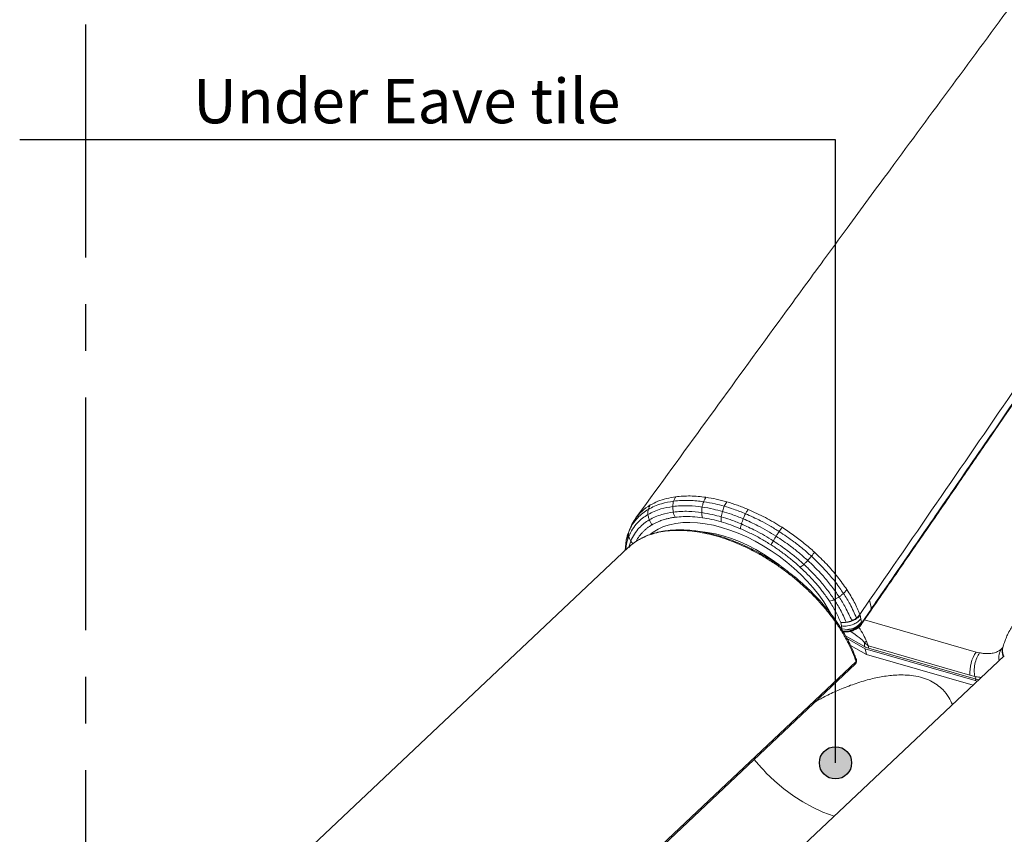
# Model space of a CAD drawing. Units: millimetres. Extents: x -534 to 3666, y -11624 to -5923.
# Drawn here: x 2511 to 2733, y -9425 to -9241 of the extents above; entities that cross this region are included whole.
import ezdxf

# ---------------------------------------------------------------- set-up
doc = ezdxf.new("R2010")
doc.units = ezdxf.units.MM
doc.header["$MEASUREMENT"] = 0
doc.linetypes.add('CENTER', pattern=[0.6, 0.375, -0.075, 0.075, -0.075])
doc.layers.add('Legenda Folha', color=7, linetype='Continuous', lineweight=30)
for name, color, linetype in [('Legendas', 30, 'Continuous'), ('Moldura', 7, 'Continuous'), ('Telhas Advance', 1, 'Continuous')]:
    doc.layers.add(name, color=color, linetype=linetype)
doc.styles.add('APA_STYLE', font='lucon.TTF')

msp = doc.modelspace()

# ---------------------------------------------------------------- hatches: boundary and pattern name
at = {"layer": 'Legenda Folha'}
msp.add_hatch(color=1, dxfattribs=at).paths.add_polyline_path([(2690.87, -9408.49, 1), (2698.14, -9408.49, 1)])

# ---------------------------------------------------------------- linework, layer by layer
at = {"color": 7, "linetype": 'Continuous', "lineweight": 15}
for p, q in [((2736.6, -9324.47), (2728.62, -9336.12)), ((2728.62, -9336.12), (2715.82, -9354.76)), ((2651.9, -9350.05), (2649.53, -9353.29)), ((2669, -9351.83), (2669.43, -9350.66)), ((2669.43, -9350.66), (2670, -9349.67)), ((2668.73, -9354.17), (2668.76, -9353.05)), ((2668.76, -9353.05), (2669, -9351.83)), ((2715.82, -9354.76), (2702.57, -9373.96)), ((2648.04, -9355.98), (2647.33, -9358.33)), ((2647.88, -9359.91), (2549.03, -9453.14)), ((2647.34, -9358.29), (2647.1, -9360.65)), ((2702.19, -9371.85), (2700.02, -9375.03)), ((2702.19, -9371.85), (2702.59, -9373.76)), ((2700.02, -9375.03), (2700.02, -9375.04)), ((2700.05, -9375.21), (2700.02, -9375.03)), ((2700.2, -9376.01), (2700.05, -9375.21)), ((2700.32, -9377.31), (2702.52, -9374.08)), ((2702.57, -9373.96), (2700.37, -9377.17)), ((2702.59, -9373.76), (2700.41, -9376.96)), ((2702.57, -9373.96), (2702.59, -9373.76)), ((2695.83, -9377.64), (2695.69, -9376.87)), ((2695.69, -9376.87), (2696.47, -9376.87)), ((2695.96, -9378.29), (2695.83, -9377.64)), ((2696.47, -9376.87), (2696.93, -9376.81)), ((2700, -9377.6), (2699.58, -9377.95)), ((2700.39, -9376.99), (2699.62, -9377.71)), ((2700.06, -9377.44), (2699.95, -9377.59)), ((2699.96, -9377.73), (2700.33, -9377.28)), ((2700.37, -9377.17), (2700, -9377.6)), ((2700.35, -9376.8), (2700.2, -9376.01)), ((2700.39, -9376.99), (2700.35, -9376.8)), ((2700.37, -9377.17), (2700.38, -9377.15)), ((2700.38, -9377.15), (2700.41, -9376.96)), ((2700.39, -9376.99), (2700.41, -9376.96)), ((2697.24, -9378.42), (2695.96, -9378.29)), ((2697.19, -9378.78), (2697.63, -9378.73)), ((2697.25, -9378.42), (2697.24, -9378.42)), ((2697.51, -9378.41), (2697.25, -9378.42)), ((2699.58, -9377.95), (2699.22, -9378.18)), ((2699.62, -9377.71), (2699.6, -9377.73)), ((2699.74, -9377.94), (2699.96, -9377.73)), ((2598.35, -9481.11), (2698.98, -9386.2)), ((2598.5, -9480.56), (2699.13, -9385.66)), ((2732.54, -9384.35), (2633.69, -9477.57)), ((2699.22, -9385.22), (2699.22, -9385.23))]:
    msp.add_line(p, q, dxfattribs=at)
at = {"color": 8, "linetype": 'Continuous', "lineweight": 15}
for p, q in [((2648.34, -9355.45), (2648.25, -9355.74)), ((2647.91, -9356.4), (2648.05, -9355.99)), ((2647.93, -9359.9), (2648.35, -9358.51)), ((2697.19, -9378.78), (2696.09, -9378.73)), ((2697.67, -9378.89), (2697.67, -9378.91)), ((2699.74, -9377.82), (2699.58, -9377.96)), ((2699.93, -9377.77), (2699.82, -9377.86))]:
    msp.add_line(p, q, dxfattribs=at)
at = {"color": 7, "linetype": 'Continuous', "lineweight": 15, "flags": 128}
for points in [[(2652.81, -9356.95), (2653.41, -9356.49), (2654.52, -9355.82), (2655.74, -9355.26), (2657.09, -9354.83), (2658.53, -9354.53), (2660.07, -9354.35), (2661.7, -9354.31), (2663.4, -9354.4), (2665.16, -9354.62), (2666.97, -9354.96), (2668.82, -9355.44), (2670.7, -9356.03), (2672.59, -9356.75), (2674.48, -9357.58), (2676.36, -9358.52), (2678.21, -9359.57), (2680.03, -9360.7), (2681.79, -9361.93), (2683.5, -9363.24), (2685.13, -9364.62), (2686.68, -9366.06), (2688.14, -9367.55), (2689.49, -9369.08), (2690.73, -9370.65), (2691.85, -9372.24), (2692.84, -9373.84), (2693.34, -9374.73)], [(2663.98, -9356.39), (2663.99, -9356.39), (2665.69, -9356.58), (2667.44, -9356.9), (2669.22, -9357.35), (2671.04, -9357.93), (2672.87, -9358.64), (2674.7, -9359.47), (2676.51, -9360.4), (2678.29, -9361.45), (2680.03, -9362.59), (2681.71, -9363.81), (2682.8, -9364.69)]]:
    msp.add_lwpolyline(points, dxfattribs=at)
at = {"color": 7, "linetype": 'Continuous', "lineweight": 15}
msp.add_arc((2698.35, -9385.53), 0.918, 313.3229, 19.0484, dxfattribs=at)
at = {"color": 8, "linetype": 'Continuous', "lineweight": 15}
for centre, radius, start, end in [((2698.55, -9385.79), 0.595, 316.1007, 12.9627), ((2698.77, -9385.36), 0.466, 320.8817, 15.8436)]:
    msp.add_arc(centre, radius, start, end, dxfattribs=at)
at = {"color": 7, "linetype": 'Continuous', "lineweight": 15}
for points, knots in [([(2734.87, -9236.76), (2725.51, -9249.43), (2712.94, -9266.47), (2698.57, -9286), (2690.47, -9297.04), (2675.42, -9317.68), (2662.1, -9336.01), (2651.88, -9350.08)], [0, 0, 0, 0, 0.337251, 0.453309, 0.516978, 0.629314, 1, 1, 1, 1]), ([(2779.83, -9258.2), (2775.02, -9265.27), (2765.4, -9279.39), (2750.99, -9300.64), (2730.01, -9331.5), (2713.67, -9355.2), (2702.19, -9371.85)], [0, 0, 0, 0, 0.186667, 0.373334, 0.56, 1, 1, 1, 1]), ([(2780.23, -9260.12), (2765.84, -9281.36), (2740.16, -9319.3), (2714.07, -9357.12), (2702.59, -9373.76)], [0, 0, 0, 0, 0.56, 1, 1, 1, 1]), ([(2728.58, -9336.24), (2729.87, -9334.36), (2732.54, -9330.47), (2735.19, -9326.59), (2736.56, -9324.59)], [0, 0, 0, 0, 0.484375, 1, 1, 1, 1]), ([(2728.31, -9336.39), (2725.92, -9339.87), (2721.66, -9346.08), (2717.39, -9352.29), (2715.51, -9355.02)], [0, 0, 0, 0, 0.56, 1, 1, 1, 1]), ([(2715.78, -9354.87), (2717.85, -9351.86), (2722.12, -9345.65), (2726.38, -9339.44), (2728.58, -9336.24)], [0, 0, 0, 0, 0.484375, 1, 1, 1, 1]), ([(2658.5, -9348.52), (2657.79, -9348.64), (2656.36, -9348.88), (2654.43, -9349.5), (2653.32, -9350.09), (2652.76, -9350.38)], [0, 0, 0, 0, 0.333664, 0.667591, 1, 1, 1, 1]), ([(2658.02, -9349.52), (2658.09, -9349.31), (2658.22, -9348.95), (2658.41, -9348.65), (2658.5, -9348.52)], [0, 0, 0, 0, 0.559995, 1, 1, 1, 1]), ([(2665.31, -9348.65), (2664.11, -9348.51), (2661.71, -9348.23), (2659.57, -9348.43), (2658.5, -9348.52)], [0, 0, 0, 0, 0.500451, 1, 1, 1, 1]), ([(2664.79, -9349.64), (2664.87, -9349.44), (2665.03, -9349.07), (2665.23, -9348.78), (2665.31, -9348.65)], [0, 0, 0, 0, 0.559995, 1, 1, 1, 1]), ([(2670, -9349.67), (2669.2, -9349.46), (2667.61, -9349.03), (2666.08, -9348.77), (2665.31, -9348.65)], [0, 0, 0, 0, 0.498873, 1, 1, 1, 1]), ([(2652.23, -9352.53), (2652.69, -9352.29), (2653.6, -9351.8), (2655.42, -9351.14), (2656.91, -9350.88), (2657.82, -9350.72)], [0, 0, 0, 0, 0.279151, 0.55955, 1, 1, 1, 1]), ([(2652.31, -9351.37), (2652.78, -9351.12), (2653.7, -9350.62), (2655.57, -9349.95), (2657.09, -9349.68), (2658.02, -9349.52)], [0, 0, 0, 0, 0.279144, 0.559546, 1, 1, 1, 1]), ([(2652.31, -9351.37), (2652.37, -9351.17), (2652.48, -9350.81), (2652.67, -9350.51), (2652.76, -9350.38)], [0, 0, 0, 0, 0.559995, 1, 1, 1, 1]), ([(2657.82, -9350.72), (2657.84, -9350.48), (2657.87, -9350.07), (2657.97, -9349.68), (2658.02, -9349.52)], [0, 0, 0, 0, 0.559995, 1, 1, 1, 1]), ([(2657.82, -9350.72), (2658.4, -9350.66), (2659.55, -9350.54), (2661.75, -9350.53), (2663.43, -9350.72), (2664.45, -9350.84)], [0, 0, 0, 0, 0.279917, 0.559609, 1, 1, 1, 1]), ([(2657.94, -9351.98), (2657.9, -9351.74), (2657.82, -9351.32), (2657.82, -9350.9), (2657.82, -9350.72)], [0, 0, 0, 0, 0.560005, 1, 1, 1, 1]), ([(2658.02, -9349.52), (2658.61, -9349.46), (2659.78, -9349.34), (2662.02, -9349.32), (2663.74, -9349.52), (2664.79, -9349.64)], [0, 0, 0, 0, 0.279908, 0.559595, 1, 1, 1, 1]), ([(2664.35, -9352.09), (2664.36, -9351.86), (2664.36, -9351.44), (2664.42, -9351.02), (2664.45, -9350.84)], [0, 0, 0, 0, 0.560005, 1, 1, 1, 1]), ([(2664.45, -9350.84), (2664.5, -9350.61), (2664.58, -9350.19), (2664.72, -9349.81), (2664.79, -9349.64)], [0, 0, 0, 0, 0.5599955, 1, 1, 1, 1]), ([(2664.45, -9350.84), (2665.29, -9350.98), (2666.78, -9351.23), (2668.33, -9351.65), (2669, -9351.83)], [0, 0, 0, 0, 0.561107, 1, 1, 1, 1]), ([(2664.79, -9349.64), (2665.64, -9349.78), (2667.16, -9350.04), (2668.74, -9350.47), (2669.43, -9350.66)], [0, 0, 0, 0, 0.561104, 1, 1, 1, 1]), ([(2674.23, -9352.36), (2673.33, -9351.99), (2671.72, -9351.35), (2670.13, -9350.87), (2669.43, -9350.66)], [0, 0, 0, 0, 0.561104, 1, 1, 1, 1]), ([(2674.82, -9351.38), (2674.01, -9351.05), (2672.39, -9350.4), (2670.79, -9349.91), (2670, -9349.67)], [0, 0, 0, 0, 0.501127, 1, 1, 1, 1]), ([(2647.91, -9356.4), (2648.18, -9355.83), (2648.72, -9354.68), (2649.82, -9353.32), (2651.01, -9352.2), (2651.88, -9351.64), (2652.31, -9351.37)], [0, 0, 0, 0, 0.279527, 0.560203, 0.780585, 1, 1, 1, 1]), ([(2647.92, -9357.46), (2648.18, -9356.9), (2648.71, -9355.78), (2649.79, -9354.44), (2650.96, -9353.35), (2651.81, -9352.8), (2652.23, -9352.53)], [0, 0, 0, 0, 0.279537, 0.560211, 0.780589, 1, 1, 1, 1]), ([(2649.56, -9353.26), (2649.26, -9353.69), (2648.67, -9354.54), (2648.25, -9355.51), (2648.04, -9355.99)], [0, 0, 0, 0, 0.501193, 1, 1, 1, 1]), ([(2652.23, -9352.53), (2652.22, -9352.3), (2652.21, -9351.9), (2652.28, -9351.53), (2652.31, -9351.37)], [0, 0, 0, 0, 0.559995, 1, 1, 1, 1]), ([(2652.53, -9353.73), (2652.45, -9353.51), (2652.31, -9353.11), (2652.26, -9352.71), (2652.23, -9352.53)], [0, 0, 0, 0, 0.560005, 1, 1, 1, 1]), ([(2652.53, -9353.73), (2652.97, -9353.5), (2653.85, -9353.03), (2655.62, -9352.39), (2657.06, -9352.13), (2657.94, -9351.98)], [0, 0, 0, 0, 0.279151, 0.559544, 1, 1, 1, 1]), ([(2658.35, -9353.14), (2658.08, -9353.18), (2657.53, -9353.26), (2656.75, -9353.43), (2656.04, -9353.61), (2655.42, -9353.81), (2654.81, -9354.03), (2654.2, -9354.29), (2653.63, -9354.57), (2653.3, -9354.76), (2653.17, -9354.83)], [0, 0, 0, 0, 0.139526, 0.279042, 0.418546, 0.532985, 0.631414, 0.776551, 0.912201, 1, 1, 1, 1]), ([(2657.94, -9351.98), (2658.5, -9351.92), (2659.61, -9351.8), (2661.74, -9351.79), (2663.36, -9351.98), (2664.35, -9352.09)], [0, 0, 0, 0, 0.279924, 0.559622, 1, 1, 1, 1]), ([(2658.35, -9353.14), (2658.26, -9352.94), (2658.09, -9352.57), (2657.99, -9352.16), (2657.94, -9351.98)], [0, 0, 0, 0, 0.560005, 1, 1, 1, 1]), ([(2664.5, -9353.25), (2663.75, -9353.16), (2662.26, -9352.99), (2660.21, -9352.96), (2658.96, -9353.08), (2658.35, -9353.14)], [0, 0, 0, 0, 0.349527, 0.682863, 1, 1, 1, 1]), ([(2664.35, -9352.09), (2665.16, -9352.23), (2666.61, -9352.47), (2668.1, -9352.87), (2668.76, -9353.05)], [0, 0, 0, 0, 0.5611111, 1, 1, 1, 1]), ([(2664.5, -9353.25), (2664.46, -9353.05), (2664.38, -9352.68), (2664.36, -9352.27), (2664.35, -9352.09)], [0, 0, 0, 0, 0.560005, 1, 1, 1, 1]), ([(2668.73, -9354.17), (2668.01, -9353.98), (2666.58, -9353.59), (2665.19, -9353.37), (2664.5, -9353.25)], [0, 0, 0, 0, 0.500006, 1, 1, 1, 1]), ([(2673.3, -9354.66), (2672.45, -9354.32), (2670.92, -9353.71), (2669.42, -9353.25), (2668.76, -9353.05)], [0, 0, 0, 0, 0.561111, 1, 1, 1, 1]), ([(2673.7, -9353.5), (2672.82, -9353.14), (2671.24, -9352.51), (2669.69, -9352.04), (2669, -9351.83)], [0, 0, 0, 0, 0.561107, 1, 1, 1, 1]), ([(2673.7, -9353.5), (2673.79, -9353.28), (2673.95, -9352.88), (2674.14, -9352.52), (2674.23, -9352.36)], [0, 0, 0, 0, 0.559995, 1, 1, 1, 1]), ([(2674.23, -9352.36), (2674.34, -9352.16), (2674.53, -9351.81), (2674.73, -9351.51), (2674.82, -9351.38)], [0, 0, 0, 0, 0.559995, 1, 1, 1, 1]), ([(2681.81, -9356.35), (2681.12, -9355.93), (2679.74, -9355.07), (2677.2, -9353.69), (2675.36, -9352.86), (2674.23, -9352.36)], [0, 0, 0, 0, 0.279908, 0.559595, 1, 1, 1, 1]), ([(2682.46, -9355.41), (2681.21, -9354.65), (2678.71, -9353.12), (2676.12, -9351.96), (2674.82, -9351.38)], [0, 0, 0, 0, 0.499549, 1, 1, 1, 1]), ([(2648.35, -9358.51), (2648.61, -9357.97), (2649.12, -9356.88), (2650.16, -9355.59), (2651.3, -9354.53), (2652.12, -9354), (2652.53, -9353.73)], [0, 0, 0, 0, 0.279533, 0.560201, 0.780578, 1, 1, 1, 1]), ([(2653.17, -9354.83), (2653.03, -9354.64), (2652.78, -9354.29), (2652.61, -9353.9), (2652.53, -9353.73)], [0, 0, 0, 0, 0.560005, 1, 1, 1, 1]), ([(2673.08, -9355.72), (2672.35, -9355.42), (2670.89, -9354.83), (2669.45, -9354.39), (2668.73, -9354.17)], [0, 0, 0, 0, 0.499994, 1, 1, 1, 1]), ([(2673.08, -9355.72), (2673.11, -9355.53), (2673.16, -9355.2), (2673.26, -9354.83), (2673.3, -9354.66)], [0, 0, 0, 0, 0.560005, 1, 1, 1, 1]), ([(2673.3, -9354.66), (2673.36, -9354.45), (2673.48, -9354.06), (2673.63, -9353.67), (2673.7, -9353.5)], [0, 0, 0, 0, 0.560005, 1, 1, 1, 1]), ([(2680.48, -9358.46), (2679.83, -9358.05), (2678.52, -9357.24), (2676.12, -9355.93), (2674.37, -9355.14), (2673.3, -9354.66)], [0, 0, 0, 0, 0.279924, 0.559622, 1, 1, 1, 1]), ([(2681.12, -9357.41), (2680.45, -9356.99), (2679.09, -9356.15), (2676.61, -9354.8), (2674.8, -9353.99), (2673.7, -9353.5)], [0, 0, 0, 0, 0.279917, 0.559609, 1, 1, 1, 1]), ([(2681.81, -9356.35), (2681.94, -9356.17), (2682.16, -9355.83), (2682.37, -9355.54), (2682.46, -9355.41)], [0, 0, 0, 0, 0.559995, 1, 1, 1, 1]), ([(2689.78, -9361.02), (2689.02, -9360.35), (2687.49, -9359), (2685.04, -9357.12), (2683.32, -9355.98), (2682.46, -9355.41)], [0, 0, 0, 0, 0.332409, 0.666336, 1, 1, 1, 1]), ([(2702.53, -9374.07), (2704.67, -9370.97), (2709.09, -9364.57), (2713.5, -9358.17), (2715.78, -9354.87)], [0, 0, 0, 0, 0.484373, 1, 1, 1, 1]), ([(2647.35, -9358.3), (2647.35, -9358.28), (2647.42, -9357.59), (2647.67, -9356.99), (2647.91, -9356.4)], [0, 0, 0, 0, 0.022072, 1, 1, 1, 1]), ([(2647.92, -9357.46), (2647.89, -9357.26), (2647.83, -9356.9), (2647.89, -9356.55), (2647.91, -9356.4)], [0, 0, 0, 0, 0.559995, 1, 1, 1, 1]), ([(2648.35, -9358.51), (2648.24, -9358.32), (2648.05, -9357.98), (2647.96, -9357.62), (2647.92, -9357.46)], [0, 0, 0, 0, 0.5600047, 1, 1, 1, 1]), ([(2699.2, -9385.22), (2699.08, -9384.89), (2698.76, -9383.99), (2698.14, -9382.53), (2697.32, -9380.84), (2696.39, -9379.18), (2695.32, -9377.48), (2694.14, -9375.79), (2692.83, -9374.09), (2691.41, -9372.42), (2689.89, -9370.78), (2688.29, -9369.2), (2686.63, -9367.68), (2684.91, -9366.25), (2683.14, -9364.89), (2681.31, -9363.62), (2679.44, -9362.42), (2677.52, -9361.3), (2675.56, -9360.26), (2673.59, -9359.33), (2671.62, -9358.51), (2669.65, -9357.79), (2667.72, -9357.2), (2665.81, -9356.72), (2663.94, -9356.36), (2662.09, -9356.11), (2660.27, -9355.99), (2658.51, -9355.98), (2656.81, -9356.1), (2655.19, -9356.34), (2653.64, -9356.71), (2652.21, -9357.2), (2651.28, -9357.58), (2650.86, -9357.82), (2650.86, -9357.83)], [0, 0, 0, 0, 0.019468, 0.052891, 0.083731, 0.116633, 0.148408, 0.181583, 0.215012, 0.248579, 0.282139, 0.315538, 0.34866, 0.38141, 0.413749, 0.446003, 0.478535, 0.511272, 0.544119, 0.576962, 0.609688, 0.642217, 0.674481, 0.706421, 0.738631, 0.771026, 0.803583, 0.836271, 0.869043, 0.90184, 0.934592, 0.967195, 0.999493, 1, 1, 1, 1]), ([(2679.97, -9359.36), (2679.26, -9358.92), (2677.8, -9358.01), (2675.49, -9356.79), (2673.9, -9356.08), (2673.08, -9355.72)], [0, 0, 0, 0, 0.317139, 0.650475, 1, 1, 1, 1]), ([(2680.48, -9358.46), (2680.6, -9358.27), (2680.8, -9357.93), (2681.02, -9357.57), (2681.12, -9357.41)], [0, 0, 0, 0, 0.560005, 1, 1, 1, 1]), ([(2681.12, -9357.41), (2681.25, -9357.21), (2681.48, -9356.85), (2681.71, -9356.51), (2681.81, -9356.35)], [0, 0, 0, 0, 0.559995, 1, 1, 1, 1]), ([(2688.24, -9362.88), (2687.62, -9362.33), (2686.38, -9361.22), (2684.02, -9359.36), (2682.22, -9358.15), (2681.12, -9357.41)], [0, 0, 0, 0, 0.279151, 0.55955, 1, 1, 1, 1]), ([(2689.08, -9361.93), (2688.44, -9361.37), (2687.18, -9360.24), (2684.77, -9358.34), (2682.93, -9357.11), (2681.81, -9356.35)], [0, 0, 0, 0, 0.279144, 0.559546, 1, 1, 1, 1]), ([(2650.76, -9357.92), (2650.46, -9358.07), (2649.67, -9358.48), (2648.71, -9359.15), (2648.11, -9359.72), (2647.9, -9359.93)], [0, 0, 0, 0, 0.271154, 0.740528, 1, 1, 1, 1]), ([(2679.97, -9359.36), (2680.05, -9359.2), (2680.21, -9358.93), (2680.4, -9358.6), (2680.48, -9358.46)], [0, 0, 0, 0, 0.560005, 1, 1, 1, 1]), ([(2686.57, -9364.43), (2686.31, -9364.2), (2685.71, -9363.65), (2684.8, -9362.88), (2683.82, -9362.1), (2682.91, -9361.39), (2681.94, -9360.69), (2680.97, -9360.01), (2680.3, -9359.57), (2679.97, -9359.36)], [0, 0, 0, 0, 0.123307, 0.299096, 0.430278, 0.572914, 0.715264, 0.857626, 1, 1, 1, 1]), ([(2687.37, -9363.75), (2686.77, -9363.21), (2685.57, -9362.14), (2683.29, -9360.34), (2681.55, -9359.17), (2680.48, -9358.46)], [0, 0, 0, 0, 0.279151, 0.559544, 1, 1, 1, 1]), ([(2688.24, -9362.88), (2688.4, -9362.7), (2688.69, -9362.39), (2688.96, -9362.07), (2689.08, -9361.93)], [0, 0, 0, 0, 0.559995, 1, 1, 1, 1]), ([(2689.08, -9361.93), (2689.22, -9361.76), (2689.48, -9361.44), (2689.69, -9361.15), (2689.78, -9361.02)], [0, 0, 0, 0, 0.559995, 1, 1, 1, 1]), ([(2696.3, -9370.31), (2695.74, -9369.5), (2694.62, -9367.87), (2692.77, -9365.66), (2690.92, -9363.67), (2689.69, -9362.51), (2689.08, -9361.93)], [0, 0, 0, 0, 0.279527, 0.560203, 0.780585, 1, 1, 1, 1]), ([(2697.06, -9369.45), (2696.38, -9368.48), (2695.02, -9366.54), (2692.57, -9363.7), (2690.71, -9361.92), (2689.78, -9361.02)], [0, 0, 0, 0, 0.3329451, 0.6671429, 1, 1, 1, 1]), ([(2686.57, -9364.43), (2686.71, -9364.32), (2686.96, -9364.12), (2687.24, -9363.86), (2687.37, -9363.75)], [0, 0, 0, 0, 0.560005, 1, 1, 1, 1]), ([(2687.37, -9363.75), (2687.53, -9363.59), (2687.82, -9363.32), (2688.11, -9363.01), (2688.24, -9362.88)], [0, 0, 0, 0, 0.560005, 1, 1, 1, 1]), ([(2694.21, -9371.69), (2693.68, -9370.92), (2692.62, -9369.38), (2690.86, -9367.28), (2689.11, -9365.4), (2687.95, -9364.3), (2687.37, -9363.75)], [0, 0, 0, 0, 0.279533, 0.560201, 0.780578, 1, 1, 1, 1]), ([(2695.31, -9371.08), (2694.76, -9370.29), (2693.67, -9368.7), (2691.85, -9366.53), (2690.05, -9364.58), (2688.84, -9363.45), (2688.24, -9362.88)], [0, 0, 0, 0, 0.279537, 0.560211, 0.780589, 1, 1, 1, 1]), ([(2693.12, -9372.05), (2693.02, -9371.91), (2692.77, -9371.53), (2692.28, -9370.82), (2691.65, -9369.97), (2690.98, -9369.11), (2690.35, -9368.36), (2689.46, -9367.33), (2688.23, -9366.01), (2687.12, -9364.96), (2686.57, -9364.43)], [0, 0, 0, 0, 0.053301, 0.144739, 0.26835, 0.380148, 0.473547, 0.562147, 0.781043, 1, 1, 1, 1]), ([(2695.31, -9371.08), (2695.51, -9370.95), (2695.86, -9370.7), (2696.17, -9370.43), (2696.3, -9370.31)], [0, 0, 0, 0, 0.559995, 1, 1, 1, 1]), ([(2696.3, -9370.31), (2696.46, -9370.15), (2696.75, -9369.87), (2696.96, -9369.58), (2697.06, -9369.45)], [0, 0, 0, 0, 0.559995, 1, 1, 1, 1]), ([(2699.23, -9375.83), (2698.78, -9374.8), (2697.98, -9372.97), (2696.81, -9371.12), (2696.3, -9370.31)], [0, 0, 0, 0, 0.559938, 1, 1, 1, 1]), ([(2700.02, -9375.04), (2699.61, -9374.11), (2698.81, -9372.26), (2697.64, -9370.39), (2697.06, -9369.45)], [0, 0, 0, 0, 0.49994, 1, 1, 1, 1]), ([(2693.12, -9372.05), (2693.31, -9372), (2693.67, -9371.92), (2694.04, -9371.76), (2694.21, -9371.69)], [0, 0, 0, 0, 0.5600047, 1, 1, 1, 1]), ([(2695.69, -9376.87), (2695.33, -9376.07), (2694.63, -9374.47), (2693.62, -9372.86), (2693.12, -9372.05)], [0, 0, 0, 0, 0.4999094, 1, 1, 1, 1]), ([(2694.21, -9371.69), (2694.42, -9371.59), (2694.79, -9371.42), (2695.15, -9371.19), (2695.31, -9371.08)], [0, 0, 0, 0, 0.5600047, 1, 1, 1, 1]), ([(2696.93, -9376.81), (2696.51, -9375.85), (2695.75, -9374.15), (2694.68, -9372.44), (2694.21, -9371.69)], [0, 0, 0, 0, 0.559939, 1, 1, 1, 1]), ([(2698.16, -9376.44), (2697.72, -9375.45), (2696.93, -9373.67), (2695.81, -9371.87), (2695.31, -9371.08)], [0, 0, 0, 0, 0.5599452, 1, 1, 1, 1]), ([(2696.47, -9376.87), (2696.88, -9376.83), (2697.68, -9376.76), (2698.73, -9376.34), (2699.55, -9375.81), (2699.89, -9375.41), (2700.05, -9375.21)], [0, 0, 0, 0, 0.27977, 0.559531, 0.779614, 1, 1, 1, 1]), ([(2699.23, -9375.83), (2699.24, -9375.83), (2699.55, -9375.59), (2699.78, -9375.31), (2700.02, -9375.04)], [0, 0, 0, 0, 0.006916, 1, 1, 1, 1]), ([(2695.83, -9377.64), (2696.3, -9377.66), (2697.24, -9377.72), (2698.56, -9377.32), (2699.58, -9376.73), (2700, -9376.25), (2700.2, -9376.01)], [0, 0, 0, 0, 0.279586, 0.559255, 0.779585, 1, 1, 1, 1]), ([(2696.93, -9376.81), (2696.93, -9376.81), (2697.35, -9376.73), (2697.75, -9376.59), (2698.16, -9376.44)], [0, 0, 0, 0, 0.002196, 1, 1, 1, 1]), ([(2697.51, -9378.41), (2697.85, -9378.38), (2698.62, -9378.33), (2699.68, -9377.91), (2700.14, -9377.4), (2700.38, -9377.15)], [0, 0, 0, 0, 0.2893476, 0.6489072, 1, 1, 1, 1]), ([(2697.68, -9378.39), (2697.99, -9378.31), (2698.61, -9378.15), (2699.6, -9377.64), (2700.07, -9377.12), (2700.35, -9376.8)], [0, 0, 0, 0, 0.280497, 0.561292, 1, 1, 1, 1]), ([(2698.16, -9376.44), (2698.54, -9376.25), (2698.92, -9376.07), (2699.23, -9375.83), (2699.23, -9375.83)], [0, 0, 0, 0, 0.999991, 1, 1, 1, 1]), ([(2700.27, -9377.35), (2700.22, -9377.43), (2700.11, -9377.58), (2699.98, -9377.71), (2699.93, -9377.77)], [0, 0, 0, 0, 0.558946, 1, 1, 1, 1]), ([(2700, -9377.6), (2700, -9377.64), (2699.99, -9377.71), (2699.95, -9377.75), (2699.93, -9377.77)], [0, 0, 0, 0, 0.56002, 1, 1, 1, 1]), ([(2696.25, -9378.97), (2696.45, -9378.99), (2696.92, -9379.03), (2697.4, -9378.95), (2697.67, -9378.91)], [0, 0, 0, 0, 0.429822, 1, 1, 1, 1]), ([(2697.68, -9378.39), (2697.62, -9378.4), (2697.57, -9378.4), (2697.51, -9378.41), (2697.51, -9378.41)], [0, 0, 0, 0, 0.997753, 1, 1, 1, 1]), ([(2699.22, -9378.18), (2698.97, -9378.3), (2698.48, -9378.55), (2697.91, -9378.67), (2697.63, -9378.73)], [0, 0, 0, 0, 0.500688, 1, 1, 1, 1]), ([(2697.63, -9378.73), (2697.64, -9378.77), (2697.66, -9378.85), (2697.66, -9378.88), (2697.67, -9378.89)], [0, 0, 0, 0, 0.56003, 1, 1, 1, 1]), ([(2699.18, -9378.33), (2698.92, -9378.47), (2698.45, -9378.71), (2697.91, -9378.84), (2697.67, -9378.89)], [0, 0, 0, 0, 0.5595829, 1, 1, 1, 1]), ([(2697.67, -9378.91), (2697.93, -9378.85), (2698.46, -9378.72), (2698.92, -9378.48), (2699.15, -9378.36)], [0, 0, 0, 0, 0.499071, 1, 1, 1, 1]), ([(2699.6, -9377.73), (2699.27, -9377.91), (2698.69, -9378.22), (2697.98, -9378.36), (2697.68, -9378.39), (2697.68, -9378.39)], [0, 0, 0, 0, 0.571183, 0.999598, 1, 1, 1, 1]), ([(2699.06, -9378.35), (2699.03, -9378.33), (2698.97, -9378.3), (2698.9, -9378.24), (2698.87, -9378.22)], [0, 0, 0, 0, 0.5599772, 1, 1, 1, 1]), ([(2699.82, -9377.86), (2699.73, -9377.94), (2699.54, -9378.12), (2699.3, -9378.26), (2699.18, -9378.33)], [0, 0, 0, 0, 0.479436, 1, 1, 1, 1]), ([(2699.22, -9378.18), (2699.22, -9378.22), (2699.22, -9378.29), (2699.19, -9378.32), (2699.18, -9378.33)], [0, 0, 0, 0, 0.560023, 1, 1, 1, 1])]:
    msp.add_open_spline(points, degree=3, knots=knots, dxfattribs=at)
at = {"color": 8, "linetype": 'Continuous', "lineweight": 15}
for points, knots in [([(2728.62, -9336.12), (2728.62, -9336.16), (2728.61, -9336.21), (2728.58, -9336.24), (2728.58, -9336.24)], [0, 0, 0, 0, 0.9771739, 1, 1, 1, 1]), ([(2652.76, -9350.38), (2652.1, -9350.82), (2650.82, -9351.67), (2649.91, -9352.83), (2649.46, -9353.4)], [0, 0, 0, 0, 0.508597, 1, 1, 1, 1]), ([(2653.17, -9354.83), (2653.05, -9354.9), (2652.75, -9355.08), (2652.27, -9355.42), (2651.74, -9355.84), (2651.25, -9356.29), (2650.83, -9356.73), (2650.31, -9357.36), (2649.86, -9357.97), (2649.62, -9358.49), (2649.56, -9358.61)], [0, 0, 0, 0, 0.075888, 0.187767, 0.325963, 0.450165, 0.56557, 0.672563, 0.921473, 1, 1, 1, 1]), ([(2715.51, -9355.02), (2713.04, -9358.61), (2708.7, -9364.89), (2704.36, -9371.17), (2702.5, -9373.87)], [0, 0, 0, 0, 0.5703243, 1, 1, 1, 1]), ([(2715.82, -9354.76), (2715.81, -9354.8), (2715.8, -9354.84), (2715.78, -9354.87), (2715.78, -9354.87)], [0, 0, 0, 0, 0.977299, 1, 1, 1, 1]), ([(2647.23, -9360.52), (2647.27, -9360.09), (2647.35, -9359), (2647.7, -9358.04), (2647.92, -9357.46)], [0, 0, 0, 0, 0.390123, 1, 1, 1, 1]), ([(2647.95, -9356.81), (2647.86, -9357.06), (2647.69, -9357.54), (2647.66, -9358.08), (2647.65, -9358.34)], [0, 0, 0, 0, 0.538695, 1, 1, 1, 1]), ([(2699.13, -9385.66), (2698.88, -9384.96), (2698.38, -9383.58), (2697.37, -9381.45), (2696.18, -9379.3), (2694.81, -9377.16), (2693.28, -9375.07), (2691.6, -9373.01), (2689.75, -9370.99), (2687.77, -9369.05), (2685.7, -9367.22), (2683.54, -9365.5), (2681.27, -9363.87), (2678.95, -9362.38), (2676.62, -9361.05), (2674.28, -9359.87), (2671.9, -9358.82), (2669.53, -9357.94), (2667.22, -9357.24), (2664.96, -9356.7), (2662.73, -9356.32), (2660.57, -9356.11), (2658.51, -9356.08), (2656.55, -9356.2), (2654.68, -9356.5), (2652.94, -9356.97), (2651.63, -9357.45), (2650.95, -9357.82), (2650.76, -9357.92)], [0, 0, 0, 0, 0.040032, 0.080065, 0.121251, 0.162436, 0.202489, 0.242542, 0.283796, 0.325049, 0.364501, 0.403952, 0.444611, 0.485268, 0.523721, 0.562173, 0.601785, 0.641397, 0.679107, 0.716817, 0.755631, 0.794445, 0.831964, 0.869482, 0.908064, 0.946647, 0.984586, 1, 1, 1, 1]), ([(2648.85, -9359.11), (2648.79, -9359.06), (2648.59, -9358.87), (2648.45, -9358.66), (2648.35, -9358.51)], [0, 0, 0, 0, 0.318085, 1, 1, 1, 1]), ([(2702.52, -9374.08), (2702.52, -9374.07), (2702.55, -9374.04), (2702.56, -9373.99), (2702.57, -9373.96)], [0, 0, 0, 0, 0.223269, 1, 1, 1, 1]), ([(2700.33, -9377.28), (2700.33, -9377.28), (2700.36, -9377.25), (2700.37, -9377.21), (2700.37, -9377.17)], [0, 0, 0, 0, 0.126906, 1, 1, 1, 1]), ([(2697.67, -9378.89), (2697.35, -9378.94), (2696.86, -9379.01), (2696.39, -9378.97), (2696.23, -9378.95)], [0, 0, 0, 0, 0.657051, 1, 1, 1, 1])]:
    msp.add_open_spline(points, degree=3, knots=knots, dxfattribs=at)
at = {"color": 7, "linetype": 'Continuous', "lineweight": 15}
msp.add_open_spline([(2700.06, -9377.44), (2700.1, -9377.43), (2700.19, -9377.41), (2700.25, -9377.37), (2700.27, -9377.35)], degree=3, dxfattribs=at)
at = {"layer": 'Legenda Folha', "color": 1}
msp.add_circle((2694.5, -9408.49), 3.64, dxfattribs=at)
at = {"layer": 'Legendas', "color": 251}
msp.add_lwpolyline([(2694.5, -9408.49), (2694.5, -9268.06), (2510.64, -9268.06)], dxfattribs=at)
at = {"layer": 'Moldura', "color": 1, "linetype": 'CENTER', "ltscale": 140}
msp.add_lwpolyline([(2525.53, -8814.73), (3525.53, -8814.73), (3525.53, -9882.62), (2525.53, -9882.62)], close=True, dxfattribs=at)
at = {"layer": 'Telhas Advance', "linetype": 'Continuous', "lineweight": 15}
for p, q in [((2701.04, -9376.25), (2726.2, -9383.52)), ((2696.76, -9379.87), (2701.06, -9382.27)), ((2701.2, -9382.78), (2697.11, -9380.5)), ((2697.89, -9382.05), (2701.46, -9384.05)), ((2701.06, -9382.27), (2701.04, -9381.4)), ((2701.46, -9384.05), (2701.2, -9382.78)), ((2725.97, -9389.94), (2701.2, -9382.78)), ((2701.46, -9384.05), (2725.49, -9390.99)), ((2724.81, -9388.76), (2701.93, -9382.15)), ((2701.93, -9382.15), (2701.94, -9382.63)), ((2701.94, -9382.63), (2726.18, -9389.64)), ((2726.2, -9383.52), (2726.95, -9383.69)), ((2732.27, -9382.26), (2732.22, -9382.4)), ((2725.88, -9389.02), (2724.81, -9388.76)), ((2725.88, -9389.02), (2726.18, -9389.64)), ((2725.97, -9389.94), (2726.18, -9389.64)), ((2726.79, -9389.77), (2726.18, -9389.64)), ((2677.11, -9408.86), (2676.17, -9407.72)), ((2680.82, -9412.63), (2678.82, -9410.73)), ((2682.83, -9414.32), (2680.82, -9412.63)), ((2685.12, -9416.01), (2682.83, -9414.32)), ((2687.17, -9417.31), (2685.12, -9416.01)), ((2689.33, -9418.5), (2687.17, -9417.31)), ((2691.65, -9419.58), (2689.33, -9418.5)), ((2694.19, -9420.51), (2691.65, -9419.58))]:
    msp.add_line(p, q, dxfattribs=at)
for centre, radius, start, end in [((2561.88, -9187.13), 238.96, 305.6141, 305.739), ((2732.99, -9388.13), 8.21, 145.7793, 184.3789), ((2734.62, -9384.71), 3.31, 144.9459, 192.2949), ((2734.92, -9383.33), 2.86, 161.1476, 204.5401), ((2734.98, -9383.19), 2.86, 160.5766, 205.0463)]:
    msp.add_arc(centre, radius, start, end, dxfattribs=at)
for centre, major_axis, ratio, start_param, end_param in [((2695.82, -9378.98), (5.4, -3.02), 0.187715, 0.384275, 1.293874), ((2697.37, -9377.86), (-4.07, 5.09), 0.286989, 3.817309, 4.473101), ((2704.14, -9379.62), (4.45, 0.96), 0.692365, 3.808948, 4.052339), ((2724.65, -9383.62), (7.33, -5.25), 0.570134, 5.267653, 5.335415)]:
    msp.add_ellipse(centre, major_axis=major_axis, ratio=ratio, start_param=start_param, end_param=end_param, dxfattribs=at)
for points, knots in [([(2734.63, -9377.34), (2734.39, -9377.68), (2733.88, -9378.41), (2733.38, -9379.36), (2733.03, -9380.18), (2732.84, -9380.67), (2732.59, -9381.34), (2732.4, -9381.86), (2732.27, -9382.23)], [0, 0, 0, 0, 0.215138, 0.458789, 0.556957, 0.660526, 0.759313, 1, 1, 1, 1]), ([(2701.93, -9382.15), (2701.92, -9382.14), (2701.92, -9382.14), (2701.92, -9382.14), (2701.91, -9382.14), (2701.9, -9382.13), (2701.88, -9382.11), (2701.84, -9382.08), (2701.76, -9382.03), (2701.62, -9381.92), (2701.36, -9381.71), (2701.17, -9381.52), (2701.04, -9381.4)], [0, 0, 0, 0, 0.007718, 0.009056, 0.013097, 0.024227, 0.044819, 0.082921, 0.153469, 0.284378, 0.529172, 1, 1, 1, 1]), ([(2701.46, -9381.1), (2701.51, -9381.25), (2701.6, -9381.49), (2701.73, -9381.76), (2701.8, -9381.92), (2701.85, -9382.01), (2701.88, -9382.07), (2701.9, -9382.1), (2701.91, -9382.12), (2701.92, -9382.13), (2701.92, -9382.14), (2701.92, -9382.14), (2701.92, -9382.14), (2701.93, -9382.15)], [0, 0, 0, 0, 0.411333, 0.649531, 0.790545, 0.874653, 0.924951, 0.955058, 0.973085, 0.983881, 0.990949, 0.992827, 1, 1, 1, 1]), ([(2726.95, -9383.69), (2727.23, -9383.74), (2727.94, -9383.86), (2729.01, -9383.89), (2730.09, -9383.77), (2731.02, -9383.46), (2731.59, -9383.11), (2731.85, -9382.86), (2731.91, -9382.8)], [0, 0, 0, 0, 0.13187, 0.334968, 0.538063, 0.740384, 0.942714, 1, 1, 1, 1]), ([(2731.91, -9382.8), (2732, -9382.72), (2732.1, -9382.63), (2732.16, -9382.51), (2732.16, -9382.51)], [0, 0, 0, 0, 0.94627, 1, 1, 1, 1]), ([(2732.22, -9382.39), (2732.22, -9382.39), (2732.2, -9382.47), (2732.17, -9382.51), (2732.17, -9382.51), (2732.17, -9382.51)], [0, 0, 0, 0, 0.06975, 0.874481, 1, 1, 1, 1]), ([(2720.85, -9395.37), (2720.61, -9394.83), (2720.07, -9393.64), (2718.89, -9392.15), (2717.46, -9390.9), (2715.94, -9389.97), (2714.14, -9389.27), (2712.21, -9388.84), (2710.24, -9388.67), (2707.91, -9388.69), (2705.16, -9389), (2701.94, -9389.7), (2698.68, -9390.69), (2695.44, -9391.96), (2692.51, -9393.29), (2690.76, -9394.27), (2689.97, -9394.71)], [0, 0, 0, 0, 0.069359, 0.153061, 0.209943, 0.266742, 0.324109, 0.381468, 0.43138, 0.481344, 0.562658, 0.644148, 0.737122, 0.830453, 0.923636, 1, 1, 1, 1]), ([(2727.35, -9389.24), (2727.24, -9389.23), (2726.78, -9389.22), (2726.27, -9389.11), (2725.88, -9389.02)], [0, 0, 0, 0, 0.229788, 1, 1, 1, 1]), ([(2678.81, -9410.69), (2678.67, -9410.54), (2678.43, -9410.27), (2678.08, -9409.88), (2677.76, -9409.54), (2677.52, -9409.28), (2677.35, -9409.1), (2677.26, -9409.01), (2677.19, -9408.93), (2677.14, -9408.88), (2677.11, -9408.86), (2677.11, -9408.86), (2677.11, -9408.86), (2677.11, -9408.86), (2677.11, -9408.86), (2677.11, -9408.86)], [0, 0, 0, 0, 0.243585, 0.436662, 0.621389, 0.806279, 0.86092, 0.915364, 0.96339, 0.991399, 0.997257, 0.99879, 0.999162, 0.999509, 1, 1, 1, 1])]:
    msp.add_open_spline(points, degree=3, knots=knots, dxfattribs=at)
msp.add_open_spline([(2726.95, -9383.69), (2726.73, -9384.06), (2726.29, -9384.8), (2725.87, -9386.26), (2725.69, -9387.76), (2725.82, -9388.6), (2725.88, -9389.02)], degree=3, dxfattribs=at)

# ---------------------------------------------------------------- texts
at = {"layer": 'Legendas', "insert": (2509.74, -9254.35), "char_height": 10, "width": 418.6649, "attachment_point": 1, "style": 'APA_STYLE'}
msp.add_mtext('{\\fVerdana|b0|i0|c0|p34;^IUnder Eave tile}', dxfattribs=at)

doc.saveas('drawing.dxf')
